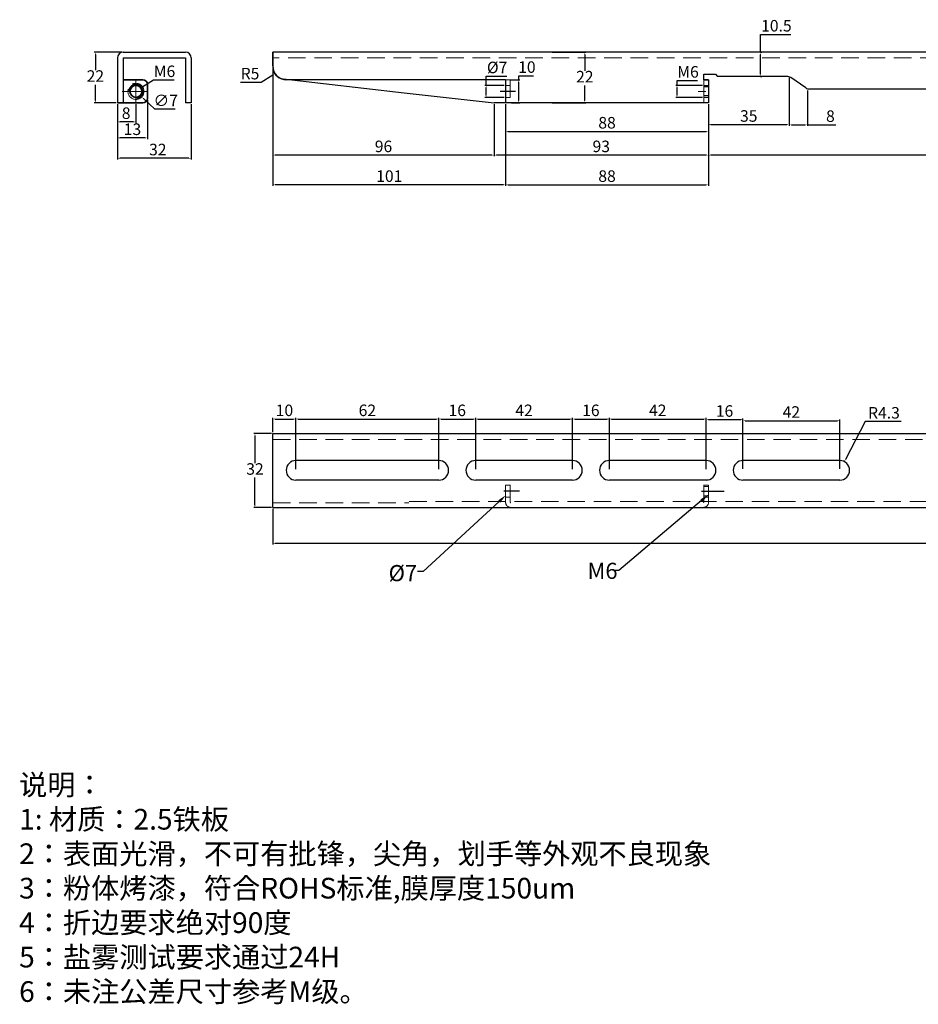
# Model space of a CAD drawing. Units: millimetres. Extents: x 45435 to 53846, y -14030 to -8070.
# Drawn here: x 48921 to 49311, y -9044 to -8617 of the extents above; entities that cross this region are included whole.
import ezdxf
from ezdxf import colors
from ezdxf.entities.mleader import LeaderData, LeaderLine
from ezdxf.math import Vec2, Vec3

# ---------------------------------------------------------------- set-up
doc = ezdxf.new("R2010")
doc.units = ezdxf.units.MM
for name, pattern in [('ACAD_ISO02W100', [15, 12, -3]), ('CENTER', [50.8, 31.75, -6.35, 6.35, -6.35]), ('DASHED', [19.05, 12.7, -6.35])]:
    doc.linetypes.add(name, pattern=pattern)
doc.layers.get('0').update_dxf_attribs({"lineweight": 18})
doc.layers.add('中心线', color=1, linetype='CENTER')
doc.layers.add('细实线', color=7, linetype='Continuous')
doc.layers.add('标注', color=5, linetype='Continuous', lineweight=9)
doc.layers.add('粗实线', color=7, linetype='Continuous', lineweight=30)
doc.styles.get("Standard").update_dxf_attribs({"font": 'txt', "bigfont": 'gbcbig.shx'})
doc.dimstyles.new('5.0', dxfattribs={"dimtxt": 5, "dimasz": 1, "dimexe": 0.5, "dimexo": 0.625, "dimtad": 1, "dimtih": 1, "dimtoh": 1, "dimdec": 1, "dimdsep": 46, "dimtxsty": 'Standard', "dimcen": 0, "dimclrd": 5, "dimclre": 5, "dimadec": 1, "dimazin": 0, "dimtfac": 1, "dimtdec": 1, "dimtofl": 0, "dimtmove": 0, "dimatfit": 3, "dimfxl": 1.25, "dimarcsym": 0})

# ---------------------------------------------------------------- blocks, each defined once
blk = doc.blocks.new('*D224')
at = {"color": 5, "lineweight": -2, "transparency": 16777216}
for p, q in [((49030.81, -8828.66), (49030.81, -8844.16)), ((49650.81, -8828.66), (49650.81, -8844.16)), ((49649.81, -8843.66), (49031.81, -8843.66))]:
    blk.add_line(p, q, dxfattribs=at)
at = {"color": 5, "transparency": 16777216}
for points in [[(49031.81, -8843.5), (49031.81, -8843.83), (49030.81, -8843.66)], [(49649.81, -8843.5), (49649.81, -8843.83), (49650.81, -8843.66)]]:
    blk.add_solid(points, dxfattribs=at)
at = {"layer": 'Defpoints', "color": 0, "transparency": 16777216}
for p in [(49030.81, -8828.04), (49650.81, -8828.04), (49030.81, -8843.66)]:
    blk.add_point(p, dxfattribs=at)
at = {"color": 0, "transparency": 16777216, "insert": (49340.81, -8840.54), "char_height": 5, "attachment_point": 5}
blk.add_mtext('620', dxfattribs=at)
blk = doc.blocks.new('*D225')
at = {"color": 5, "lineweight": -2, "transparency": 16777216}
for p, q in [((49030.18, -8796.04), (49022.52, -8796.04)), ((49023.02, -8797.04), (49023.02, -8808.91)), ((49023.02, -8827.04), (49023.02, -8815.16)), ((49030.18, -8828.04), (49022.52, -8828.04))]:
    blk.add_line(p, q, dxfattribs=at)
at = {"color": 5, "transparency": 16777216}
for points in [[(49022.86, -8797.04), (49023.19, -8797.04), (49023.02, -8796.04)], [(49022.86, -8827.04), (49023.19, -8827.04), (49023.02, -8828.04)]]:
    blk.add_solid(points, dxfattribs=at)
at = {"layer": 'Defpoints', "color": 0, "transparency": 16777216}
for p in [(49030.81, -8796.04), (49023.02, -8828.04), (49030.81, -8828.04)]:
    blk.add_point(p, dxfattribs=at)
at = {"color": 0, "transparency": 16777216, "insert": (49023.02, -8812.04), "char_height": 5, "attachment_point": 5}
blk.add_mtext('32', dxfattribs=at)
blk = doc.blocks.new('*D227')
at = {"color": 5, "lineweight": -2, "transparency": 16777216}
for p, q in [((49474.81, -8642.52), (49474.81, -8675.74)), ((49219.81, -8653.22), (49219.81, -8675.74)), ((49473.81, -8675.24), (49220.81, -8675.24))]:
    blk.add_line(p, q, dxfattribs=at)
at = {"color": 5, "transparency": 16777216}
for points in [[(49220.81, -8675.07), (49220.81, -8675.4), (49219.81, -8675.24)], [(49473.81, -8675.07), (49473.81, -8675.4), (49474.81, -8675.24)]]:
    blk.add_solid(points, dxfattribs=at)
at = {"layer": 'Defpoints', "color": 0, "transparency": 16777216}
for p in [(49474.81, -8641.89), (49219.81, -8652.59), (49219.81, -8675.24)]:
    blk.add_point(p, dxfattribs=at)
at = {"color": 0, "transparency": 16777216, "insert": (49386.16, -8672.11), "char_height": 5, "attachment_point": 5}
blk.add_mtext('255%%P0.1', dxfattribs=at)
blk = doc.blocks.new('*D198')
at = {"color": 5, "lineweight": -2, "transparency": 16777216}
for p, q in [((49126.8, -8653.22), (49126.8, -8675.74)), ((49219.81, -8653.22), (49219.81, -8675.74)), ((49218.81, -8675.24), (49127.8, -8675.24))]:
    blk.add_line(p, q, dxfattribs=at)
at = {"color": 5, "transparency": 16777216}
for points in [[(49127.8, -8675.07), (49127.8, -8675.4), (49126.8, -8675.24)], [(49218.81, -8675.07), (49218.81, -8675.4), (49219.81, -8675.24)]]:
    blk.add_solid(points, dxfattribs=at)
at = {"layer": 'Defpoints', "color": 0, "transparency": 16777216}
for p in [(49126.8, -8652.59), (49219.81, -8652.59), (49126.8, -8675.24)]:
    blk.add_point(p, dxfattribs=at)
at = {"color": 0, "transparency": 16777216, "insert": (49173.3, -8672.11), "char_height": 5, "attachment_point": 5}
blk.add_mtext('93', dxfattribs=at)
blk = doc.blocks.new('*D199')
at = {"color": 5, "lineweight": -2, "transparency": 16777216}
for p, q in [((49030.81, -8637.89), (49030.81, -8675.74)), ((49126.8, -8653.22), (49126.8, -8675.74)), ((49125.8, -8675.24), (49031.81, -8675.24))]:
    blk.add_line(p, q, dxfattribs=at)
at = {"color": 5, "transparency": 16777216}
for points in [[(49031.81, -8675.07), (49031.81, -8675.4), (49030.81, -8675.24)], [(49125.8, -8675.07), (49125.8, -8675.4), (49126.8, -8675.24)]]:
    blk.add_solid(points, dxfattribs=at)
at = {"layer": 'Defpoints', "color": 0, "transparency": 16777216}
for p in [(49030.81, -8637.26), (49126.8, -8652.59), (49030.81, -8675.24)]:
    blk.add_point(p, dxfattribs=at)
at = {"color": 0, "transparency": 16777216, "insert": (49078.8, -8672.11), "char_height": 5, "attachment_point": 5}
blk.add_mtext('96', dxfattribs=at)
blk = doc.blocks.new('*D200')
at = {"color": 5, "lineweight": -2, "transparency": 16777216}
for p, q in [((49254.81, -8641.72), (49254.81, -8662.62)), ((49262.81, -8647.22), (49262.81, -8662.62)), ((49255.81, -8662.12), (49261.81, -8662.12)), ((49262.81, -8662.12), (49275.03, -8662.12))]:
    blk.add_line(p, q, dxfattribs=at)
at = {"color": 5, "transparency": 16777216}
for points in [[(49255.81, -8661.96), (49255.81, -8662.29), (49254.81, -8662.12)], [(49261.81, -8661.96), (49261.81, -8662.29), (49262.81, -8662.12)]]:
    blk.add_solid(points, dxfattribs=at)
at = {"layer": 'Defpoints', "color": 0, "transparency": 16777216}
for p in [(49254.81, -8641.09), (49262.81, -8646.59), (49254.81, -8662.12)]:
    blk.add_point(p, dxfattribs=at)
at = {"color": 0, "transparency": 16777216, "insert": (49272.74, -8659), "char_height": 5, "attachment_point": 5}
blk.add_mtext('8', dxfattribs=at)
blk = doc.blocks.new('*D201')
at = {"color": 5, "lineweight": -2, "transparency": 16777216}
for p, q in [((49254.81, -8641.72), (49254.81, -8662.55)), ((49219.81, -8653.22), (49219.81, -8662.55)), ((49253.81, -8662.05), (49220.81, -8662.05))]:
    blk.add_line(p, q, dxfattribs=at)
at = {"color": 5, "transparency": 16777216}
for points in [[(49220.81, -8661.88), (49220.81, -8662.21), (49219.81, -8662.05)], [(49253.81, -8661.88), (49253.81, -8662.21), (49254.81, -8662.05)]]:
    blk.add_solid(points, dxfattribs=at)
at = {"layer": 'Defpoints', "color": 0, "transparency": 16777216}
for p in [(49254.81, -8641.09), (49219.81, -8652.59), (49219.81, -8662.05)]:
    blk.add_point(p, dxfattribs=at)
at = {"color": 0, "transparency": 16777216, "insert": (49237.31, -8658.92), "char_height": 5, "attachment_point": 5}
blk.add_mtext('35', dxfattribs=at)
blk = doc.blocks.new('*D231')
at = {"color": 5, "lineweight": -2, "transparency": 16777216}
for p, q in [((48963.36, -8653.22), (48963.36, -8677.11)), ((48995.36, -8653.22), (48995.36, -8677.11)), ((48994.36, -8676.61), (48964.36, -8676.61))]:
    blk.add_line(p, q, dxfattribs=at)
at = {"color": 5, "transparency": 16777216}
for points in [[(48964.36, -8676.44), (48964.36, -8676.78), (48963.36, -8676.61)], [(48994.36, -8676.44), (48994.36, -8676.78), (48995.36, -8676.61)]]:
    blk.add_solid(points, dxfattribs=at)
at = {"layer": 'Defpoints', "color": 0, "transparency": 16777216}
for p in [(48963.36, -8652.6), (48995.36, -8652.6), (48963.36, -8676.61)]:
    blk.add_point(p, dxfattribs=at)
at = {"color": 0, "transparency": 16777216, "insert": (48980.85, -8673.49), "char_height": 5, "attachment_point": 5}
blk.add_mtext('32', dxfattribs=at)
blk = doc.blocks.new('*D232')
at = {"color": 5, "lineweight": -2, "transparency": 16777216}
for p, q in [((48963.36, -8653.22), (48963.36, -8661.34)), ((48971.36, -8653.22), (48971.36, -8661.34)), ((48970.36, -8660.84), (48964.36, -8660.84))]:
    blk.add_line(p, q, dxfattribs=at)
at = {"color": 5, "transparency": 16777216}
for points in [[(48964.36, -8660.68), (48964.36, -8661.01), (48963.36, -8660.84)], [(48970.36, -8660.68), (48970.36, -8661.01), (48971.36, -8660.84)]]:
    blk.add_solid(points, dxfattribs=at)
at = {"layer": 'Defpoints', "color": 0, "transparency": 16777216}
for p in [(48963.36, -8652.6), (48971.36, -8652.6), (48963.36, -8660.84)]:
    blk.add_point(p, dxfattribs=at)
at = {"color": 0, "transparency": 16777216, "insert": (48967.12, -8657.72), "char_height": 5, "attachment_point": 5}
blk.add_mtext('8', dxfattribs=at)
blk = doc.blocks.new('*D204')
at = {"color": 5, "lineweight": -2, "transparency": 16777216}
for p, q in [((49133.92, -8642.59), (49137.98, -8642.59)), ((49137.48, -8642.59), (49137.48, -8640.84)), ((49137.48, -8640.84), (49143.94, -8640.84)), ((49137.48, -8651.59), (49137.48, -8643.59)), ((49134.42, -8652.59), (49137.98, -8652.59))]:
    blk.add_line(p, q, dxfattribs=at)
at = {"color": 5, "transparency": 16777216}
for points in [[(49137.32, -8643.59), (49137.65, -8643.59), (49137.48, -8642.59)], [(49137.32, -8651.59), (49137.65, -8651.59), (49137.48, -8652.59)]]:
    blk.add_solid(points, dxfattribs=at)
at = {"layer": 'Defpoints', "color": 0, "transparency": 16777216}
for p in [(49133.3, -8642.59), (49133.8, -8652.59), (49137.48, -8652.59)]:
    blk.add_point(p, dxfattribs=at)
at = {"color": 0, "transparency": 16777216, "insert": (49141.02, -8637.72), "char_height": 5, "attachment_point": 5}
blk.add_mtext('10', dxfattribs=at)
blk = doc.blocks.new('*D233')
at = {"color": 5, "lineweight": -2, "transparency": 16777216}
for p, q in [((48978.98, -8642.68), (48974.38, -8645.65)), ((48987.94, -8642.68), (48978.98, -8642.68))]:
    blk.add_line(p, q, dxfattribs=at)
at = {"color": 5, "transparency": 16777216}
blk.add_solid([(48974.29, -8645.51), (48974.47, -8645.79), (48973.54, -8646.19)], dxfattribs=at)
at = {"layer": 'Defpoints', "color": 0, "transparency": 16777216}
for p in [(48973.54, -8646.19), (48969.17, -8649.01)]:
    blk.add_point(p, dxfattribs=at)
at = {"color": 0, "transparency": 16777216, "insert": (48983.78, -8639.55), "char_height": 5, "attachment_point": 5}
blk.add_mtext('M6', dxfattribs=at)
blk = doc.blocks.new('*D206')
at = {"color": 5, "lineweight": -2, "transparency": 16777216}
for p, q in [((49030.81, -8795.41), (49030.81, -8789.23)), ((49040.81, -8811.47), (49040.81, -8789.23)), ((49031.81, -8789.73), (49039.81, -8789.73))]:
    blk.add_line(p, q, dxfattribs=at)
at = {"color": 5, "transparency": 16777216}
for points in [[(49031.81, -8789.56), (49031.81, -8789.9), (49030.81, -8789.73)], [(49039.81, -8789.56), (49039.81, -8789.9), (49040.81, -8789.73)]]:
    blk.add_solid(points, dxfattribs=at)
at = {"layer": 'Defpoints', "color": 0, "transparency": 16777216}
for p in [(49040.81, -8789.73), (49030.81, -8796.04), (49040.81, -8812.09)]:
    blk.add_point(p, dxfattribs=at)
at = {"color": 0, "transparency": 16777216, "insert": (49035.81, -8786.61), "char_height": 5, "attachment_point": 5}
blk.add_mtext('10', dxfattribs=at)
blk = doc.blocks.new('*D207')
at = {"color": 5, "lineweight": -2, "transparency": 16777216}
for p, q in [((49040.81, -8811.47), (49040.81, -8789.23)), ((49102.8, -8811.47), (49102.8, -8789.23)), ((49041.81, -8789.73), (49101.8, -8789.73))]:
    blk.add_line(p, q, dxfattribs=at)
at = {"color": 5, "transparency": 16777216}
for points in [[(49041.81, -8789.56), (49041.81, -8789.9), (49040.81, -8789.73)], [(49101.8, -8789.56), (49101.8, -8789.9), (49102.8, -8789.73)]]:
    blk.add_solid(points, dxfattribs=at)
at = {"layer": 'Defpoints', "color": 0, "transparency": 16777216}
for p in [(49102.8, -8789.73), (49040.81, -8812.09), (49102.8, -8812.09)]:
    blk.add_point(p, dxfattribs=at)
at = {"color": 0, "transparency": 16777216, "insert": (49071.8, -8786.61), "char_height": 5, "attachment_point": 5}
blk.add_mtext('62', dxfattribs=at)
blk = doc.blocks.new('*D208')
at = {"color": 5, "lineweight": -2, "transparency": 16777216}
for p, q in [((49102.8, -8811.47), (49102.8, -8789.23)), ((49118.81, -8811.47), (49118.81, -8789.23)), ((49103.8, -8789.73), (49117.81, -8789.73))]:
    blk.add_line(p, q, dxfattribs=at)
at = {"color": 5, "transparency": 16777216}
for points in [[(49103.8, -8789.56), (49103.8, -8789.9), (49102.8, -8789.73)], [(49117.81, -8789.56), (49117.81, -8789.9), (49118.81, -8789.73)]]:
    blk.add_solid(points, dxfattribs=at)
at = {"layer": 'Defpoints', "color": 0, "transparency": 16777216}
for p in [(49118.81, -8789.73), (49102.8, -8812.09), (49118.81, -8812.09)]:
    blk.add_point(p, dxfattribs=at)
at = {"color": 0, "transparency": 16777216, "insert": (49110.8, -8786.61), "char_height": 5, "attachment_point": 5}
blk.add_mtext('16', dxfattribs=at)
blk = doc.blocks.new('*D209')
at = {"color": 5, "lineweight": -2, "transparency": 16777216}
for p, q in [((49118.81, -8811.47), (49118.81, -8789.23)), ((49160.8, -8811.47), (49160.8, -8789.23)), ((49119.81, -8789.73), (49159.8, -8789.73))]:
    blk.add_line(p, q, dxfattribs=at)
at = {"color": 5, "transparency": 16777216}
for points in [[(49119.81, -8789.56), (49119.81, -8789.9), (49118.81, -8789.73)], [(49159.8, -8789.56), (49159.8, -8789.9), (49160.8, -8789.73)]]:
    blk.add_solid(points, dxfattribs=at)
at = {"layer": 'Defpoints', "color": 0, "transparency": 16777216}
for p in [(49160.8, -8789.73), (49118.81, -8812.09), (49160.8, -8812.09)]:
    blk.add_point(p, dxfattribs=at)
at = {"color": 0, "transparency": 16777216, "insert": (49139.8, -8786.61), "char_height": 5, "attachment_point": 5}
blk.add_mtext('42', dxfattribs=at)
blk = doc.blocks.new('*D210')
at = {"color": 5, "lineweight": -2, "transparency": 16777216}
for p, q in [((49160.8, -8811.47), (49160.8, -8789.23)), ((49176.81, -8811.47), (49176.81, -8789.23)), ((49161.8, -8789.73), (49175.81, -8789.73))]:
    blk.add_line(p, q, dxfattribs=at)
at = {"color": 5, "transparency": 16777216}
for points in [[(49161.8, -8789.56), (49161.8, -8789.9), (49160.8, -8789.73)], [(49175.81, -8789.56), (49175.81, -8789.9), (49176.81, -8789.73)]]:
    blk.add_solid(points, dxfattribs=at)
at = {"layer": 'Defpoints', "color": 0, "transparency": 16777216}
for p in [(49176.81, -8789.73), (49160.8, -8812.09), (49176.81, -8812.09)]:
    blk.add_point(p, dxfattribs=at)
at = {"color": 0, "transparency": 16777216, "insert": (49168.8, -8786.61), "char_height": 5, "attachment_point": 5}
blk.add_mtext('16', dxfattribs=at)
blk = doc.blocks.new('*D211')
at = {"color": 5, "lineweight": -2, "transparency": 16777216}
for p, q in [((49176.81, -8811.47), (49176.81, -8789.23)), ((49218.8, -8811.47), (49218.8, -8789.23)), ((49177.81, -8789.73), (49217.8, -8789.73))]:
    blk.add_line(p, q, dxfattribs=at)
at = {"color": 5, "transparency": 16777216}
for points in [[(49177.81, -8789.56), (49177.81, -8789.9), (49176.81, -8789.73)], [(49217.8, -8789.56), (49217.8, -8789.9), (49218.8, -8789.73)]]:
    blk.add_solid(points, dxfattribs=at)
at = {"layer": 'Defpoints', "color": 0, "transparency": 16777216}
for p in [(49218.8, -8789.73), (49176.81, -8812.09), (49218.8, -8812.09)]:
    blk.add_point(p, dxfattribs=at)
at = {"color": 0, "transparency": 16777216, "insert": (49197.8, -8786.61), "char_height": 5, "attachment_point": 5}
blk.add_mtext('42', dxfattribs=at)
blk = doc.blocks.new('*D212')
at = {"color": 5, "lineweight": -2, "transparency": 16777216}
for p, q in [((49151.93, -8630.6), (49166.66, -8630.6)), ((49166.16, -8631.6), (49166.16, -8638.75)), ((49166.16, -8651.59), (49166.16, -8645)), ((49151.93, -8652.59), (49166.66, -8652.59))]:
    blk.add_line(p, q, dxfattribs=at)
at = {"color": 5, "transparency": 16777216}
for points in [[(49165.99, -8631.6), (49166.32, -8631.6), (49166.16, -8630.6)], [(49165.99, -8651.59), (49166.32, -8651.59), (49166.16, -8652.59)]]:
    blk.add_solid(points, dxfattribs=at)
at = {"layer": 'Defpoints', "color": 0, "transparency": 16777216}
for p in [(49151.3, -8630.6), (49166.16, -8630.6), (49151.3, -8652.59)]:
    blk.add_point(p, dxfattribs=at)
at = {"color": 0, "transparency": 16777216, "insert": (49166.16, -8641.87), "char_height": 5, "attachment_point": 5}
blk.add_mtext('22', dxfattribs=at)
blk = doc.blocks.new('*D213')
at = {"color": 5, "lineweight": -2, "transparency": 16777216}
for p, q in [((49206.17, -8644.99), (49206.17, -8642.91)), ((49206.17, -8642.91), (49215.13, -8642.91)), ((49217.18, -8644.99), (49205.67, -8644.99)), ((49206.17, -8649.19), (49206.17, -8645.99)), ((49217.18, -8650.19), (49205.67, -8650.19))]:
    blk.add_line(p, q, dxfattribs=at)
at = {"color": 5, "transparency": 16777216}
for points in [[(49206, -8645.99), (49206.34, -8645.99), (49206.17, -8644.99)], [(49206, -8649.19), (49206.34, -8649.19), (49206.17, -8650.19)]]:
    blk.add_solid(points, dxfattribs=at)
at = {"layer": 'Defpoints', "color": 0, "transparency": 16777216}
for p in [(49217.81, -8644.99), (49206.17, -8650.19), (49217.81, -8650.19)]:
    blk.add_point(p, dxfattribs=at)
at = {"color": 0, "transparency": 16777216, "insert": (49210.96, -8639.78), "char_height": 5, "attachment_point": 5}
blk.add_mtext('M6', dxfattribs=at)
blk = doc.blocks.new('*D235')
at = {"color": 5, "lineweight": -2, "transparency": 16777216}
for p, q in [((49123.32, -8644.99), (49123.32, -8641)), ((49123.32, -8641), (49132.28, -8641)), ((49131.18, -8644.99), (49122.82, -8644.99)), ((49123.32, -8649.19), (49123.32, -8645.99)), ((49131.18, -8650.19), (49122.82, -8650.19))]:
    blk.add_line(p, q, dxfattribs=at)
at = {"color": 5, "transparency": 16777216}
for points in [[(49123.15, -8645.99), (49123.49, -8645.99), (49123.32, -8644.99)], [(49123.15, -8649.19), (49123.49, -8649.19), (49123.32, -8650.19)]]:
    blk.add_solid(points, dxfattribs=at)
at = {"layer": 'Defpoints', "color": 0, "transparency": 16777216}
for p in [(49123.32, -8644.99), (49131.81, -8644.99), (49131.81, -8650.19)]:
    blk.add_point(p, dxfattribs=at)
at = {"color": 0, "transparency": 16777216, "insert": (49128.11, -8637.87), "char_height": 5, "attachment_point": 5}
blk.add_mtext('%%C7', dxfattribs=at)
blk = doc.blocks.new('*D236')
at = {"color": 5, "lineweight": -2, "transparency": 16777216}
for p, q in [((48979.5, -8655.34), (48974.62, -8650.7)), ((48988.46, -8655.34), (48979.5, -8655.34))]:
    blk.add_line(p, q, dxfattribs=at)
at = {"color": 5, "transparency": 16777216}
blk.add_solid([(48974.73, -8650.58), (48974.5, -8650.82), (48973.89, -8650.01)], dxfattribs=at)
at = {"layer": 'Defpoints', "color": 0, "transparency": 16777216}
for p in [(48968.82, -8645.19), (48973.89, -8650.01)]:
    blk.add_point(p, dxfattribs=at)
at = {"color": 0, "transparency": 16777216, "insert": (48984.29, -8652.21), "char_height": 5, "attachment_point": 5}
blk.add_mtext('∅7', dxfattribs=at)
blk = doc.blocks.new('*D237')
at = {"color": 5, "lineweight": -2, "transparency": 16777216}
for p, q in [((49242.42, -8630.6), (49242.42, -8622.92)), ((49242.42, -8622.92), (49255.55, -8622.92)), ((49242.45, -8630.6), (49242.92, -8630.6)), ((49242.42, -8640.09), (49242.42, -8631.6)), ((49242.45, -8641.09), (49242.92, -8641.09))]:
    blk.add_line(p, q, dxfattribs=at)
at = {"color": 5, "transparency": 16777216}
for points in [[(49242.25, -8631.6), (49242.59, -8631.6), (49242.42, -8630.6)], [(49242.25, -8640.09), (49242.59, -8640.09), (49242.42, -8641.09)]]:
    blk.add_solid(points, dxfattribs=at)
at = {"layer": 'Defpoints', "color": 0, "transparency": 16777216}
for p in [(49241.82, -8630.6), (49242.42, -8630.6), (49241.82, -8641.09)]:
    blk.add_point(p, dxfattribs=at)
at = {"color": 0, "transparency": 16777216, "insert": (49249.3, -8619.79), "char_height": 5, "attachment_point": 5}
blk.add_mtext('10.5', dxfattribs=at)
blk = doc.blocks.new('*D238')
at = {"color": 5, "lineweight": -2, "transparency": 16777216}
for p, q in [((49016.72, -8643.67), (49025.68, -8643.67)), ((49025.68, -8643.67), (49030.74, -8640.46))]:
    blk.add_line(p, q, dxfattribs=at)
at = {"color": 5, "transparency": 16777216}
blk.add_solid([(49030.65, -8640.32), (49030.83, -8640.6), (49031.59, -8639.92)], dxfattribs=at)
at = {"layer": 'Defpoints', "color": 0, "transparency": 16777216}
for p in [(49031.59, -8639.92), (49035.81, -8637.24)]:
    blk.add_point(p, dxfattribs=at)
at = {"color": 0, "transparency": 16777216, "insert": (49020.88, -8640.55), "char_height": 5, "attachment_point": 5}
blk.add_mtext('R5', dxfattribs=at)
blk = doc.blocks.new('*D241')
at = {"color": 5, "lineweight": -2, "transparency": 16777216}
for p, q in [((49131.81, -8653.22), (49131.81, -8665.47)), ((49219.81, -8653.22), (49219.81, -8665.47)), ((49132.81, -8664.97), (49218.81, -8664.97))]:
    blk.add_line(p, q, dxfattribs=at)
at = {"color": 5, "transparency": 16777216}
for points in [[(49132.81, -8664.81), (49132.81, -8665.14), (49131.81, -8664.97)], [(49218.81, -8664.81), (49218.81, -8665.14), (49219.81, -8664.97)]]:
    blk.add_solid(points, dxfattribs=at)
at = {"layer": 'Defpoints', "color": 0, "transparency": 16777216}
for p in [(49131.81, -8652.59), (49219.81, -8652.59), (49219.81, -8664.97)]:
    blk.add_point(p, dxfattribs=at)
at = {"color": 0, "transparency": 16777216, "insert": (49175.81, -8661.85), "char_height": 5, "attachment_point": 5}
blk.add_mtext('88', dxfattribs=at)
blk = doc.blocks.new('*D216')
at = {"layer": 'Defpoints', "color": 0, "transparency": 16777216}
for p in [(48953.76, -8630.6), (48965.86, -8630.6), (48963.36, -8652.6)]:
    blk.add_point(p, dxfattribs=at)
at = {"layer": '粗实线', "color": 5, "lineweight": -2, "transparency": 16777216}
for p, q in [((48965.23, -8630.6), (48953.26, -8630.6)), ((48953.76, -8631.6), (48953.76, -8638.47)), ((48953.76, -8651.6), (48953.76, -8644.72)), ((48962.73, -8652.6), (48953.26, -8652.6))]:
    blk.add_line(p, q, dxfattribs=at)
at = {"layer": '粗实线', "color": 5, "transparency": 16777216}
for points in [[(48953.59, -8631.6), (48953.93, -8631.6), (48953.76, -8630.6)], [(48953.59, -8651.6), (48953.93, -8651.6), (48953.76, -8652.6)]]:
    blk.add_solid(points, dxfattribs=at)
at = {"layer": '粗实线', "color": 0, "lineweight": 25, "transparency": 16777216, "insert": (48953.76, -8641.6), "char_height": 5, "attachment_point": 5}
blk.add_mtext('22', dxfattribs=at)
blk = doc.blocks.new('*D242')
at = {"layer": 'Defpoints', "color": 0, "transparency": 16777216}
for p in [(48963.36, -8652.6), (48976.36, -8650.6), (48963.36, -8667.81)]:
    blk.add_point(p, dxfattribs=at)
at = {"layer": '粗实线', "color": 5, "lineweight": -2, "transparency": 16777216}
for p, q in [((48976.36, -8651.22), (48976.36, -8668.31)), ((48963.36, -8653.22), (48963.36, -8668.31)), ((48975.36, -8667.81), (48964.36, -8667.81))]:
    blk.add_line(p, q, dxfattribs=at)
at = {"layer": '粗实线', "color": 5, "transparency": 16777216}
for points in [[(48964.36, -8667.64), (48964.36, -8667.97), (48963.36, -8667.81)], [(48975.36, -8667.64), (48975.36, -8667.97), (48976.36, -8667.81)]]:
    blk.add_solid(points, dxfattribs=at)
at = {"layer": '粗实线', "color": 0, "lineweight": 25, "transparency": 16777216, "insert": (48969.86, -8664.68), "char_height": 5, "attachment_point": 5}
blk.add_mtext('13', dxfattribs=at)
blk = doc.blocks.new('*D245')
at = {"layer": 'Defpoints', "color": 0, "transparency": 16777216}
for p in [(49218.8, -8790.01), (49218.8, -8812.09), (49234.81, -8811.98)]:
    blk.add_point(p, dxfattribs=at)
at = {"layer": '粗实线', "color": 5, "lineweight": -2, "transparency": 16777216}
for p, q in [((49218.8, -8811.47), (49218.8, -8789.51)), ((49234.81, -8811.36), (49234.81, -8789.51)), ((49233.81, -8790.01), (49219.8, -8790.01))]:
    blk.add_line(p, q, dxfattribs=at)
at = {"layer": '粗实线', "color": 5, "transparency": 16777216}
for points in [[(49219.8, -8789.85), (49219.8, -8790.18), (49218.8, -8790.01)], [(49233.81, -8789.85), (49233.81, -8790.18), (49234.81, -8790.01)]]:
    blk.add_solid(points, dxfattribs=at)
at = {"layer": '粗实线', "color": 0, "lineweight": 25, "transparency": 16777216, "insert": (49226.8, -8786.89), "char_height": 5, "attachment_point": 5}
blk.add_mtext('16', dxfattribs=at)
blk = doc.blocks.new('*D246')
at = {"layer": 'Defpoints', "color": 0, "transparency": 16777216}
for p in [(49276.8, -8790.46), (49234.81, -8811.98), (49276.8, -8811.98)]:
    blk.add_point(p, dxfattribs=at)
at = {"layer": '粗实线', "color": 5, "lineweight": -2, "transparency": 16777216}
for p, q in [((49234.81, -8811.36), (49234.81, -8789.96)), ((49235.81, -8790.46), (49275.8, -8790.46)), ((49276.8, -8811.36), (49276.8, -8789.96))]:
    blk.add_line(p, q, dxfattribs=at)
at = {"layer": '粗实线', "color": 5, "transparency": 16777216}
for points in [[(49235.81, -8790.29), (49235.81, -8790.63), (49234.81, -8790.46)], [(49275.8, -8790.29), (49275.8, -8790.63), (49276.8, -8790.46)]]:
    blk.add_solid(points, dxfattribs=at)
at = {"layer": '粗实线', "color": 0, "lineweight": 25, "transparency": 16777216, "insert": (49255.8, -8787.33), "char_height": 5, "attachment_point": 5}
blk.add_mtext('42', dxfattribs=at)
blk = doc.blocks.new('*D247')
at = {"layer": 'Defpoints', "color": 0, "transparency": 16777216}
for p in [(49278.77, -8808.21), (49276.8, -8811.98)]:
    blk.add_point(p, dxfattribs=at)
at = {"layer": '粗实线', "color": 5, "lineweight": -2, "transparency": 16777216}
for p, q in [((49287.86, -8790.8), (49279.23, -8807.33)), ((49303.48, -8790.8), (49287.86, -8790.8))]:
    blk.add_line(p, q, dxfattribs=at)
at = {"layer": '粗实线', "color": 5, "transparency": 16777216}
blk.add_solid([(49279.08, -8807.25), (49279.38, -8807.4), (49278.77, -8808.21)], dxfattribs=at)
at = {"layer": '粗实线', "color": 0, "lineweight": 25, "transparency": 16777216, "insert": (49295.98, -8787.68), "char_height": 5, "attachment_point": 5}
blk.add_mtext('R4.3', dxfattribs=at)
blk = doc.blocks.new('*D218')
at = {"layer": 'Defpoints', "color": 0, "transparency": 16777216}
for p in [(49030.81, -8656.81), (49131.81, -8653.22), (49030.81, -8688.13)]:
    blk.add_point(p, dxfattribs=at)
at = {"layer": '粗实线', "color": 5, "lineweight": -2, "transparency": 16777216}
for p, q in [((49131.81, -8653.84), (49131.81, -8688.63)), ((49030.81, -8657.44), (49030.81, -8688.63)), ((49130.81, -8688.13), (49031.81, -8688.13))]:
    blk.add_line(p, q, dxfattribs=at)
at = {"layer": '粗实线', "color": 5, "transparency": 16777216}
for points in [[(49031.81, -8687.97), (49031.81, -8688.3), (49030.81, -8688.13)], [(49130.81, -8687.97), (49130.81, -8688.3), (49131.81, -8688.13)]]:
    blk.add_solid(points, dxfattribs=at)
at = {"layer": '粗实线', "color": 0, "lineweight": 25, "transparency": 16777216, "insert": (49081.31, -8685.01), "char_height": 5, "attachment_point": 5}
blk.add_mtext('101', dxfattribs=at)
blk = doc.blocks.new('*D248')
at = {"layer": 'Defpoints', "color": 0, "transparency": 16777216}
for p in [(49219.81, -8652.59), (49131.81, -8653.84), (49219.81, -8688.13)]:
    blk.add_point(p, dxfattribs=at)
at = {"layer": '粗实线', "color": 5, "lineweight": -2, "transparency": 16777216}
for p, q in [((49131.81, -8654.47), (49131.81, -8688.63)), ((49219.81, -8653.22), (49219.81, -8688.63)), ((49132.81, -8688.13), (49218.81, -8688.13))]:
    blk.add_line(p, q, dxfattribs=at)
at = {"layer": '粗实线', "color": 5, "transparency": 16777216}
for points in [[(49132.81, -8687.97), (49132.81, -8688.3), (49131.81, -8688.13)], [(49218.81, -8687.97), (49218.81, -8688.3), (49219.81, -8688.13)]]:
    blk.add_solid(points, dxfattribs=at)
at = {"layer": '粗实线', "color": 0, "lineweight": 25, "transparency": 16777216, "insert": (49175.81, -8685.01), "char_height": 5, "attachment_point": 5}
blk.add_mtext('88', dxfattribs=at)

msp = doc.modelspace()

# ---------------------------------------------------------------- linework, layer by layer
at = {"color": 1}
for p, q in [((48971.36, -8642.6), (48971.36, -8652.6)), ((48976.36, -8647.6), (48965.36, -8647.6)), ((49218.7, -8647.59), (49215.42, -8647.59))]:
    msp.add_line(p, q, dxfattribs=at)
for p, q in [((49133.81, -8644.99), (49131.81, -8644.99)), ((49219.81, -8644.99), (49217.81, -8644.99)), ((49133.81, -8650.19), (49131.81, -8650.19)), ((49219.81, -8650.19), (49217.81, -8650.19))]:
    msp.add_line(p, q)
at = {"layer": '中心线', "ltscale": 0.5}
for p, q in [((49136.02, -8647.59), (49129.41, -8647.59)), ((49137.87, -8821.04), (49130.97, -8821.04)), ((49216.74, -8821.04), (49226.65, -8821.04))]:
    msp.add_line(p, q, dxfattribs=at)
at = {"layer": '标注', "color": 0, "lineweight": 35}
for p, q in [((48974.36, -8642.6), (48965.86, -8642.6)), ((48976.36, -8644.6), (48976.36, -8650.6)), ((48965.36, -8652.6), (48963.36, -8652.6)), ((48965.36, -8652.6), (48974.36, -8652.6))]:
    msp.add_line(p, q, dxfattribs=at)
at = {"layer": '标注', "color": 0, "linetype": 'ACAD_ISO02W100'}
for p, q in [((49133.81, -8642.59), (49131.81, -8642.59)), ((49217.81, -8642.59), (49217.81, -8652.59)), ((49219.81, -8642.59), (49217.81, -8642.59))]:
    msp.add_line(p, q, dxfattribs=at)
msp.add_circle((48971.36, -8647.6), 3.5, dxfattribs=at)
at = {"layer": '标注', "color": 0, "lineweight": 35}
msp.add_circle((48971.36, -8647.6), 2.6, dxfattribs=at)
for centre, radius, start, end in [((48974.36, -8644.6), 2, 0, 90), ((48971.36, -8647.6), 3, 270, 180), ((48974.36, -8650.6), 2, 270, 0)]:
    msp.add_arc(centre, radius, start, end, dxfattribs=at)
at = {"layer": '粗实线'}
for p, q in [((48965.86, -8630.6), (48992.86, -8630.6)), ((49650.81, -8630.6), (49030.81, -8630.6)), ((49030.81, -8630.6), (49030.81, -8637.24)), ((48963.36, -8633.1), (48963.36, -8652.6)), ((48965.86, -8633.1), (48965.86, -8652.6)), ((48965.86, -8633.1), (48992.86, -8633.1)), ((48992.86, -8633.1), (48992.86, -8652.6)), ((48995.36, -8633.1), (48995.36, -8652.6)), ((49217.81, -8642.59), (49217.81, -8640.09)), ((49217.81, -8640.09), (49222.81, -8640.09)), ((49222.81, -8640.09), (49223.81, -8641.09)), ((49035.24, -8642.21), (49087.8, -8648.17)), ((49131.81, -8642.59), (49036.81, -8642.59)), ((49131.81, -8642.59), (49131.81, -8652.59)), ((49217.81, -8642.59), (49219.81, -8642.59)), ((49219.81, -8642.59), (49219.81, -8652.59)), ((49219.81, -8642.59), (49219.81, -8652.59)), ((49219.81, -8642.59), (49219.81, -8652.59)), ((49219.81, -8642.59), (49219.81, -8652.59)), ((49253.88, -8641.09), (49223.81, -8641.09)), ((49262.04, -8646.06), (49255.58, -8641.62)), ((49087.8, -8648.17), (49126.8, -8652.59)), ((49433.57, -8646.59), (49263.74, -8646.59)), ((48965.36, -8652.6), (48963.36, -8652.6)), ((48995.36, -8652.6), (48992.86, -8652.6)), ((49219.81, -8652.59), (49126.8, -8652.59)), ((49030.81, -8796.04), (49174.35, -8796.04)), ((49030.81, -8828.04), (49030.81, -8796.04)), ((49174.35, -8796.04), (49650.81, -8796.04)), ((49102.8, -8807.73), (49040.81, -8807.73)), ((49160.8, -8807.73), (49118.81, -8807.73)), ((49218.8, -8807.73), (49176.81, -8807.73)), ((49276.8, -8807.73), (49234.81, -8807.73)), ((49102.8, -8816.23), (49040.81, -8816.23)), ((49160.8, -8816.23), (49118.81, -8816.23)), ((49218.8, -8816.23), (49176.81, -8816.23)), ((49276.8, -8816.23), (49234.81, -8816.23)), ((49030.81, -8828.04), (49650.81, -8828.04))]:
    msp.add_line(p, q, dxfattribs=at)
at = {"layer": '粗实线', "lineweight": 25}
for p, q in [((49030.81, -8636.59), (49030.81, -8630.6)), ((49219.81, -8642.59), (49217.81, -8642.59)), ((49219.81, -8645.59), (49217.81, -8645.59)), ((49219.81, -8649.59), (49217.81, -8649.59))]:
    msp.add_line(p, q, dxfattribs=at)
at = {"layer": '粗实线'}
for centre, radius, start, end in [((48965.86, -8633.1), 2.5, 90, 180), ((48992.86, -8633.1), 2.5, 0, 90), ((48965.86, -8633.1), 0.00000000126, 90, 180), ((48965.86, -8633.1), 0.00000000126, 90, 180), ((49036.81, -8636.59), 6, 180, 270), ((49035.81, -8637.24), 5, 180, 263.5297), ((49253.88, -8644.09), 3, 55.4915, 90), ((49263.74, -8643.59), 3, 235.4915, 270), ((49040.81, -8811.98), 4.25, 90, 270), ((49102.8, -8811.98), 4.25, 270, 90), ((49118.81, -8811.98), 4.25, 90, 270), ((49160.8, -8811.98), 4.25, 270, 90), ((49176.81, -8811.98), 4.25, 90, 270), ((49218.8, -8811.98), 4.25, 270, 90), ((49234.81, -8811.98), 4.25, 90, 270), ((49276.8, -8811.98), 4.25, 270, 90)]:
    msp.add_arc(centre, radius, start, end, dxfattribs=at)
at = {"layer": '细实线', "linetype": 'DASHED', "lineweight": 15, "ltscale": 0.6}
for p, q in [((49650.81, -8633.1), (49030.81, -8633.1)), ((49133.81, -8642.59), (49133.81, -8652.59)), ((49030.81, -8798.54), (49650.81, -8798.54)), ((49133.81, -8816.04), (49131.81, -8816.04)), ((49131.81, -8826.04), (49131.81, -8816.04)), ((49133.81, -8818.44), (49131.81, -8818.44)), ((49133.81, -8825.84), (49133.81, -8816.04)), ((49217.81, -8816.04), (49219.81, -8816.04)), ((49217.81, -8825.84), (49217.81, -8816.04)), ((49217.81, -8818.44), (49219.81, -8818.44)), ((49217.81, -8819.04), (49219.81, -8819.04)), ((49219.81, -8826.04), (49219.81, -8816.04)), ((49133.81, -8823.64), (49131.81, -8823.64)), ((49217.81, -8823.04), (49219.81, -8823.04)), ((49217.81, -8823.64), (49219.81, -8823.64)), ((49030.81, -8826.04), (49089.8, -8826.04)), ((49090, -8825.54), (49650.81, -8825.54))]:
    msp.add_line(p, q, dxfattribs=at)
for centre, radius, start, end in [((49133.81, -8826.04), 2, 180, 270), ((49134.01, -8825.84), 0.2, 180, 270), ((49217.61, -8825.84), 0.2, 270, 0), ((49217.81, -8826.04), 2, 270, 0)]:
    msp.add_arc(centre, radius, start, end, dxfattribs=at)

# ---------------------------------------------------------------- texts
at = {"char_height": 7, "width": 142.5734, "attachment_point": 1}
for s, insert in [('%%C7', (49081.02, -8853.07)), ('{\\fSimSun|b1|i0|c134|p54;M6}', (49167.31, -8852.08))]:
    msp.add_mtext(s, dxfattribs=dict(at, insert=insert))
at = {"lineweight": 13, "insert": (48920.67, -8943.91), "char_height": 8.966, "width": 346.6439, "attachment_point": 1}
msp.add_mtext('{\\fSimSun|b0|i0|c134|p2;说明：\\P1: 材质：2.5铁板\\P2：表面光滑，不可有批锋，尖角，划手等外观不良现象\\P3：粉体烤漆，符合ROHS标准,膜厚度150um\\P4：折边要求绝对90度\\P5：盐雾测试要求通过24H\\P\\C0;6：未注公差尺寸参考M级。}', dxfattribs=at)

# ---------------------------------------------------------------- dimensions: what is measured, and where the dimension line sits
for base, p1, p2, angle, picture, middle in [((49242.42, -8630.6), (49241.82, -8641.09), (49241.82, -8630.6), 90, '*D237', (49249.3, -8622.92)), ((49166.16, -8630.6), (49151.3, -8652.59), (49151.3, -8630.6), 90, '*D212', (49166.16, -8641.87)), ((49137.48, -8652.59), (49133.3, -8642.59), (49133.8, -8652.59), 90, '*D204', (49141.02, -8640.84)), ((49254.81, -8662.12), (49262.81, -8646.59), (49254.81, -8641.09), 180, '*D200', (49272.74, -8662.12)), ((48963.36, -8676.61), (48995.36, -8652.6), (48963.36, -8652.6), 180, '*D231', (48980.85, -8676.61)), ((48963.36, -8660.84), (48971.36, -8652.6), (48963.36, -8652.6), 180, '*D232', (48967.12, -8660.84))]:
    dim = msp.add_linear_dim(base=base, p1=p1, p2=p2, angle=angle, dimstyle='5.0')
    dim.commit()
    dim.dimension.update_dxf_attribs({"geometry": picture, "text_midpoint": middle, "dimtype": 160})
for base, p1, p2, angle, text, picture, middle in [((49123.32, -8644.99), (49131.81, -8650.19), (49131.81, -8644.99), 90, '%%C7', '*D235', (49128.11, -8641)), ((49206.17, -8650.19), (49217.81, -8644.99), (49217.81, -8650.19), 90, 'M6', '*D213', (49210.96, -8642.91)), ((49219.81, -8675.24), (49474.81, -8641.89), (49219.81, -8652.59), 180, '<>%%P0.1', '*D227', (49386.16, -8675.24))]:
    dim = msp.add_linear_dim(base=base, p1=p1, p2=p2, angle=angle, text=text, dimstyle='5.0')
    dim.commit()
    dim.dimension.update_dxf_attribs({"geometry": picture, "text_midpoint": middle, "dimtype": 160})
dim = msp.add_diameter_dim_2p(p1=(48969.17, -8649.01), p2=(48973.54, -8646.19), text='M6', dimstyle='5.0')
dim.commit()
dim.dimension.update_dxf_attribs({"geometry": '*D233', "text_midpoint": (48983.78, -8642.68), "dimtype": 163})
dim = msp.add_radius_dim(center=(49035.81, -8637.24), mpoint=(49031.59, -8639.92), dimstyle='5.0')
dim.commit()
dim.dimension.update_dxf_attribs({"geometry": '*D238', "text_midpoint": (49020.88, -8640.55)})
for base, p1, p2, angle, picture, middle in [((49030.81, -8675.24), (49126.8, -8652.59), (49030.81, -8637.26), 180, '*D199', (49078.8, -8672.11)), ((49219.81, -8662.05), (49254.81, -8641.09), (49219.81, -8652.59), 180, '*D201', (49237.31, -8658.92)), ((49126.8, -8675.24), (49219.81, -8652.59), (49126.8, -8652.59), 180, '*D198', (49173.3, -8672.11)), ((49040.81, -8789.73), (49030.81, -8796.04), (49040.81, -8812.09), 180, '*D206', (49035.81, -8786.61)), ((49102.8, -8789.73), (49040.81, -8812.09), (49102.8, -8812.09), 180, '*D207', (49071.8, -8786.61)), ((49118.81, -8789.73), (49102.8, -8812.09), (49118.81, -8812.09), 180, '*D208', (49110.8, -8786.61)), ((49160.8, -8789.73), (49118.81, -8812.09), (49160.8, -8812.09), 180, '*D209', (49139.8, -8786.61)), ((49176.81, -8789.73), (49160.8, -8812.09), (49176.81, -8812.09), 180, '*D210', (49168.8, -8786.61)), ((49218.8, -8789.73), (49176.81, -8812.09), (49218.8, -8812.09), 180, '*D211', (49197.8, -8786.61)), ((49023.02, -8828.04), (49030.81, -8796.04), (49030.81, -8828.04), 90, '*D225', (49023.02, -8812.04)), ((49030.81, -8843.66), (49650.81, -8828.04), (49030.81, -8828.04), 180, '*D224', (49340.81, -8840.54))]:
    dim = msp.add_linear_dim(base=base, p1=p1, p2=p2, angle=angle, dimstyle='5.0')
    dim.commit()
    dim.dimension.update_dxf_attribs({"geometry": picture, "text_midpoint": middle})
dim = msp.add_diameter_dim_2p(p1=(48968.82, -8645.19), p2=(48973.89, -8650.01), dimstyle='5.0')
dim.commit()
dim.dimension.update_dxf_attribs({"geometry": '*D236', "text_midpoint": (48984.29, -8655.34), "dimtype": 163})
dim = msp.add_linear_dim(base=(49219.81, -8664.97), p1=(49131.81, -8652.59), p2=(49219.81, -8652.59), dimstyle='5.0')
dim.commit()
dim.dimension.update_dxf_attribs({"geometry": '*D241', "text_midpoint": (49175.81, -8661.85)})
at = {"layer": '粗实线', "lineweight": 25}
dim = msp.add_linear_dim(base=(48953.76, -8630.6), p1=(48963.36, -8652.6), p2=(48965.86, -8630.6), angle=90, dimstyle='5.0', dxfattribs=at)
dim.commit()
dim.dimension.update_dxf_attribs({"geometry": '*D216', "text_midpoint": (48953.76, -8641.6)})
for base, p1, p2, picture, middle in [((48963.36, -8667.81), (48976.36, -8650.6), (48963.36, -8652.6), '*D242', (48969.86, -8664.68)), ((49219.81, -8688.13), (49131.81, -8653.84), (49219.81, -8652.59), '*D248', (49175.81, -8685.01)), ((49030.81, -8688.13), (49131.81, -8653.22), (49030.81, -8656.81), '*D218', (49081.31, -8685.01)), ((49218.8, -8790.01), (49234.81, -8811.98), (49218.8, -8812.09), '*D245', (49226.8, -8786.89)), ((49276.8, -8790.46), (49234.81, -8811.98), (49276.8, -8811.98), '*D246', (49255.8, -8787.33))]:
    dim = msp.add_linear_dim(base=base, p1=p1, p2=p2, dimstyle='5.0', dxfattribs=at)
    dim.commit()
    dim.dimension.update_dxf_attribs({"geometry": picture, "text_midpoint": middle})
dim = msp.add_radius_dim(center=(49276.8, -8811.98), mpoint=(49278.77, -8808.21), dimstyle='5.0', dxfattribs=at)
dim.commit()
dim.dimension.update_dxf_attribs({"geometry": '*D247', "text_midpoint": (49295.98, -8790.8), "dimtype": 164})

# ---------------------------------------------------------------- leaders
ml = msp.add_multileader_mtext('Standard', dxfattribs=at)
ml.set_content('', color=256)
ml.set_leader_properties()
ml.build(insert=Vec2(0, 0))
ml.multileader.update_dxf_attribs({"text_right_attachment_type": 6, "dogleg_length": 0.36})
ctx = ml.context
ctx.base_point, ctx.plane_origin = Vec3(49091.59, -8853.82), Vec3(49134.94, -8822.78)
ctx.right_attachment, ctx.text_align_type, ctx.attachment_type = 6, 2, 2
notes = []
notes.append((ctx, [(0, (1, 1, 0), (49095.95, -8855.82), (-1, 0), 0.36, [(0, [(49131.94, -8822.78)], 0, [])])]))
ctx.mtext.insert, ctx.mtext.alignment, ctx.mtext.flow_direction = Vec3(49093.59, -8851.82), 3, 5
ml = msp.add_multileader_mtext('Standard', dxfattribs=at)
ml.set_content('', color=256)
ml.set_leader_properties()
ml.build(insert=Vec2(0, 0))
ml.multileader.update_dxf_attribs({"text_right_attachment_type": 6, "dogleg_length": 0.36})
ctx = ml.context
ctx.base_point, ctx.plane_origin = Vec3(49176.55, -8853.49), Vec3(49219.9, -8822.45)
ctx.right_attachment, ctx.text_align_type, ctx.attachment_type = 6, 2, 2
notes.append((ctx, [(0, (1, 1, 0), (49180.91, -8855.49), (-1, 0), 0.36, [(0, [(49219.9, -8822.45)], 0, [])])]))
ctx.mtext.insert, ctx.mtext.alignment, ctx.mtext.flow_direction = Vec3(49178.55, -8851.49), 3, 5
for ctx, leaders in notes:
    for number, flags, end, landing, length, lines in leaders:
        leader = LeaderData()
        leader.index, (leader.has_last_leader_line, leader.has_dogleg_vector, leader.attachment_direction) = number, flags
        leader.last_leader_point, leader.dogleg_vector, leader.dogleg_length = Vec3(end), Vec3(landing), length
        for number, points, colour, breaks in lines:
            line = LeaderLine()
            line.index, line.vertices, line.color, line.breaks = number, Vec3.list(points), colors.encode_raw_color(colour), breaks
            leader.lines.append(line)
        ctx.leaders.append(leader)

doc.saveas('drawing.dxf')
